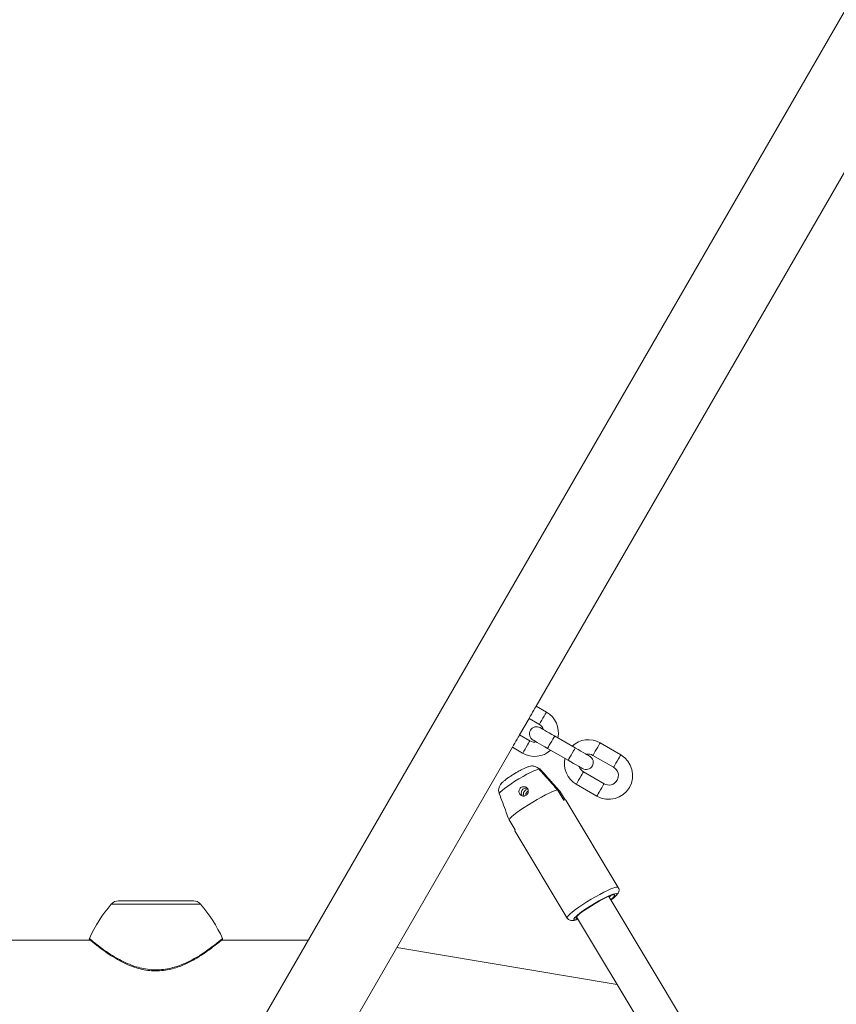
# Model space of a CAD drawing. Units: millimetres. Extents: x 0 to 59.4, y 0 to 42.1.
# Drawn here: x 17.3 to 18.5, y 28.6 to 30 of the extents above; entities that cross this region are included whole.
import ezdxf

# ---------------------------------------------------------------- set-up
doc = ezdxf.new("R2010")
doc.units = ezdxf.units.MM
doc.layers.add('LE_NORM', color=179, linetype='Continuous', lineweight=40)
doc.styles.add('SLDTEXTSTYLE0', font='TXT', dxfattribs={"width": 0.605})
doc.dimstyles.new('SLDDIMSTYLE0', dxfattribs={"dimtxt": 0.35, "dimasz": 0.3, "dimexe": 0, "dimexo": 0.0625, "dimgap": 0.0875, "dimtad": 1, "dimdec": 0, "dimlfac": 30, "dimrnd": 1e-09, "dimzin": 12, "dimdsep": 46, "dimtxsty": 'SLDTEXTSTYLE0', "dimsah": 1, "dimcen": 0.09, "dimadec": 0, "dimazin": 3, "dimtfac": 1, "dimtofl": 0, "dimtmove": 0, "dimatfit": 3, "dimfxl": 0, "dimfrac": 2, "dimtolj": 1, "dimtzin": 12, "dimarcsym": 0})

# ---------------------------------------------------------------- blocks, each defined once
blk = doc.blocks.new('_D_14')
at = {"layer": 'LE_NORM'}
for p, q in [((19.4174, 40.8102), (2.0559, 40.8102)), ((2.155, 15.559), (2.155, 40.8102)), ((19.4174, 15.559), (2.0559, 15.559))]:
    blk.add_line(p, q, dxfattribs=at)
for points in [[(2.155, 40.8102), (2.055, 40.5102), (2.255, 40.5102)], [(2.155, 15.559), (2.255, 15.859), (2.055, 15.859)]]:
    blk.add_solid(points, dxfattribs=at)
at = {"layer": 'LE_NORM', "insert": (1.7038, 27.8557), "char_height": 0.35, "attachment_point": 1, "rotation": 90, "style": 'SLDTEXTSTYLE0'}
blk.add_mtext('758', dxfattribs=at)
blk = doc.blocks.new('_D_15')
at = {"layer": 'LE_NORM'}
for p, q in [((19.4371, 35.852), (2.8209, 35.852)), ((2.92, 20.1897), (2.92, 35.852)), ((19.6728, 20.1897), (2.8209, 20.1897))]:
    blk.add_line(p, q, dxfattribs=at)
for points in [[(2.92, 35.852), (2.82, 35.552), (3.02, 35.552)], [(2.92, 20.1897), (3.02, 20.4897), (2.82, 20.4897)]]:
    blk.add_solid(points, dxfattribs=at)
at = {"layer": 'LE_NORM', "insert": (2.4688, 27.692), "char_height": 0.35, "attachment_point": 1, "rotation": 90, "style": 'SLDTEXTSTYLE0'}
blk.add_mtext('470', dxfattribs=at)

msp = doc.modelspace()

# ---------------------------------------------------------------- linework, layer by layer
at = {"color": 7, "linetype": 'Continuous', "lineweight": 15}
for p, q in [((19.29046, 31.36956), (17.64526, 28.52)), ((18.04848, 28.99372), (18.52348, 29.81645)), ((18.06291, 28.98539), (18.04848, 28.99372)), ((18.02515, 28.95331), (18.03848, 28.9764)), ((18.03848, 28.9764), (18.05291, 28.96807)), ((18.03958, 28.94497), (18.02515, 28.95331)), ((18.10321, 28.93518), (18.07434, 28.95185)), ((17.74255, 28.46383), (18.01515, 28.93599)), ((18.01515, 28.93599), (18.02958, 28.92765)), ((18.06434, 28.93453), (18.09321, 28.91786)), ((18.16684, 28.92539), (18.13797, 28.94205)), ((18.12797, 28.92473), (18.15684, 28.90807)), ((18.1435, 28.88497), (18.11463, 28.90164)), ((18.10463, 28.88432), (18.1335, 28.86765)), ((18.0785, 28.87631), (18.08701, 28.86214)), ((18.08883, 28.86237), (18.08147, 28.87463)), ((18.16344, 28.74004), (18.0902, 28.8619)), ((18.019, 28.82041), (18.01049, 28.83457)), ((18.01878, 28.81897), (18.09201, 28.69712)), ((18.45633, 28.21766), (18.14999, 28.72739)), ((17.46411, 28.72124), (17.5688, 28.72124)), ((18.10495, 28.69881), (18.42417, 28.16764)), ((17.42482, 28.66607), (9.60883, 28.66607)), ((17.7296, 28.66607), (17.60884, 28.66607)), ((18.16181, 28.6042), (17.85332, 28.6557))]:
    msp.add_line(p, q, dxfattribs=at)
at = {"color": 8, "linetype": 'Continuous', "lineweight": 15}
msp.add_line((17.57891, 28.7166), (17.45401, 28.7166), dxfattribs=at)
at = {"color": 7, "linetype": 'Continuous', "lineweight": 15, "flags": 128}
for points in [[(18.03848, 28.9764), (18.03855, 28.97653), (18.03915, 28.97756), (18.04026, 28.97949), (18.04177, 28.9821), (18.04348, 28.98506), (18.04519, 28.98802), (18.04669, 28.99063), (18.04781, 28.99256), (18.0484, 28.99359), (18.04848, 28.99372)], [(18.07434, 28.95185), (18.0704, 28.95412), (18.06661, 28.95631), (18.06311, 28.95833), (18.06005, 28.9601), (18.05754, 28.96155), (18.05567, 28.96263), (18.05452, 28.96329), (18.05413, 28.96351)], [(18.02515, 28.95331), (18.02507, 28.95318), (18.02448, 28.95215), (18.02336, 28.95021), (18.02186, 28.94761), (18.02014, 28.94465), (18.01844, 28.94168), (18.01693, 28.93908), (18.01581, 28.93715), (18.01522, 28.93612), (18.01515, 28.93599)], [(18.04413, 28.94619), (18.04452, 28.94597), (18.04567, 28.94531), (18.04754, 28.94423), (18.05005, 28.94278), (18.05311, 28.94101), (18.05661, 28.93899), (18.0604, 28.9368), (18.06434, 28.93453)], [(18.12341, 28.92351), (18.12303, 28.92374), (18.12188, 28.9244), (18.12001, 28.92548), (18.1175, 28.92693), (18.11443, 28.9287), (18.11094, 28.93072), (18.10715, 28.9329), (18.10321, 28.93518)], [(18.09321, 28.91786), (18.09715, 28.91558), (18.10094, 28.9134), (18.10443, 28.91138), (18.1075, 28.90961), (18.11001, 28.90816), (18.11188, 28.90708), (18.11303, 28.90642), (18.11341, 28.90619)], [(18.05244, 28.90568), (18.04933, 28.90466), (18.04538, 28.90303), (18.04074, 28.90087), (18.03558, 28.89823), (18.03009, 28.89522), (18.02445, 28.89194), (18.01886, 28.88852), (18.01353, 28.88506), (18.00865, 28.8817), (18.00439, 28.87856), (18.0009, 28.87575), (17.99831, 28.87336), (17.99671, 28.87148)], [(18.0785, 28.87631), (18.07546, 28.87544), (18.07155, 28.87396), (18.06689, 28.87191), (18.06162, 28.86935), (18.05589, 28.86637), (18.04987, 28.86303), (18.04373, 28.85945), (18.03766, 28.85572), (18.03183, 28.85196), (18.02642, 28.84828), (18.02158, 28.84479), (18.01746, 28.84158), (18.01418, 28.83876), (18.01183, 28.8364), (18.01049, 28.83457)], [(18.03681, 28.8774), (18.03626, 28.87733), (18.03383, 28.87643)], [(18.08701, 28.86214), (18.088, 28.86231), (18.08881, 28.86237), (18.08945, 28.86233), (18.08991, 28.86217), (18.0902, 28.8619), (18.0902, 28.8619)], [(18.15276, 28.72278), (18.15321, 28.72314), (18.15592, 28.72555), (18.15766, 28.72746), (18.15834, 28.72878), (18.15794, 28.72948), (18.15648, 28.72952), (18.15401, 28.72891), (18.15064, 28.72765), (18.14649, 28.72582), (18.14173, 28.72347), (18.13655, 28.7207), (18.13115, 28.71762), (18.12576, 28.71436), (18.12057, 28.71104), (18.11581, 28.70779), (18.11165, 28.70475), (18.10827, 28.70203), (18.10579, 28.69974), (18.10579, 28.69974)], [(18.1507, 28.72621), (18.15209, 28.72753), (18.15302, 28.72857)], [(18.10579, 28.69974), (18.10428, 28.6979), (18.10393, 28.69672), (18.10478, 28.69625), (18.10639, 28.69641)]]:
    msp.add_lwpolyline(points, dxfattribs=at)
at = {"color": 8, "linetype": 'Continuous', "lineweight": 15, "flags": 128}
for points in [[(18.05291, 28.96807), (18.05299, 28.9682), (18.05358, 28.96923), (18.0547, 28.97116), (18.0562, 28.97377), (18.05791, 28.97673), (18.05962, 28.97969), (18.06113, 28.98229), (18.06224, 28.98423), (18.06284, 28.98526), (18.06291, 28.98539)], [(18.07434, 28.95185), (18.07404, 28.95132), (18.07317, 28.94982), (18.07184, 28.94752), (18.07021, 28.94469), (18.06847, 28.94168), (18.06684, 28.93886), (18.06551, 28.93655), (18.06464, 28.93505), (18.06434, 28.93453)], [(18.03958, 28.94497), (18.0395, 28.94484), (18.03891, 28.94381), (18.03779, 28.94188), (18.03629, 28.93927), (18.03458, 28.93631), (18.03287, 28.93335), (18.03136, 28.93075), (18.03025, 28.92881), (18.02965, 28.92778), (18.02958, 28.92765)], [(18.10321, 28.93518), (18.10291, 28.93466), (18.10204, 28.93315), (18.10071, 28.93085), (18.09908, 28.92802), (18.09734, 28.92502), (18.09571, 28.92219), (18.09438, 28.91989), (18.09351, 28.91838), (18.09321, 28.91786)], [(18.12797, 28.92473), (18.12804, 28.92487), (18.12864, 28.92589), (18.12975, 28.92783), (18.13126, 28.93043), (18.13297, 28.93339), (18.13468, 28.93636), (18.13618, 28.93896), (18.1373, 28.94089), (18.13789, 28.94192), (18.13797, 28.94205)], [(18.15684, 28.90807), (18.15691, 28.9082), (18.15751, 28.90923), (18.15862, 28.91116), (18.16013, 28.91377), (18.16184, 28.91673), (18.16355, 28.91969), (18.16505, 28.92229), (18.16617, 28.92423), (18.16676, 28.92526), (18.16684, 28.92539)], [(18.11463, 28.90164), (18.11456, 28.90151), (18.11396, 28.90048), (18.11285, 28.89855), (18.11134, 28.89594), (18.10963, 28.89298), (18.10792, 28.89002), (18.10642, 28.88741), (18.1053, 28.88548), (18.10471, 28.88445), (18.10463, 28.88432)], [(18.1435, 28.88497), (18.14343, 28.88484), (18.14283, 28.88381), (18.14172, 28.88188), (18.14021, 28.87927), (18.1385, 28.87631), (18.13679, 28.87335), (18.13529, 28.87075), (18.13417, 28.86881), (18.13358, 28.86778), (18.1335, 28.86765)], [(18.16344, 28.74004), (18.16334, 28.74017), (18.16219, 28.74052), (18.16004, 28.74024), (18.15697, 28.73934), (18.15305, 28.73784), (18.14841, 28.73578), (18.14317, 28.73323), (18.13748, 28.73026), (18.13152, 28.72695), (18.12545, 28.72341), (18.11944, 28.71972), (18.11367, 28.716), (18.1083, 28.71236), (18.10349, 28.70889), (18.09938, 28.7057), (18.09609, 28.70289), (18.09371, 28.70052), (18.0923, 28.69867), (18.09191, 28.6974), (18.09201, 28.69712)], [(18.15307, 28.72226), (18.15446, 28.72335), (18.15756, 28.72597), (18.15975, 28.72814), (18.16097, 28.72979), (18.16117, 28.73086), (18.16035, 28.73132), (18.15853, 28.73116), (18.15593, 28.73043)], [(18.10623, 28.70119), (18.1047, 28.69986), (18.10251, 28.69769), (18.10129, 28.69604), (18.10109, 28.69497), (18.10191, 28.6945), (18.10373, 28.69466), (18.10648, 28.69545), (18.10688, 28.69559)]]:
    msp.add_lwpolyline(points, dxfattribs=at)
at = {"color": 7, "linetype": 'Continuous', "lineweight": 15}
for centre, radius, start, end in [((18.04625, 28.95652), 0.03333, 347.4576, 60), ((18.04913, 28.95485), 0.01, 60, 240), ((18.04625, 28.95652), 0.01333, 18.59038, 60), ((18.04625, 28.95652), 0.01333, 240, 281.40962), ((18.1213, 28.91319), 0.03333, 60, 132.5424), ((18.04625, 28.95652), 0.03333, 240, 312.5424), ((18.1213, 28.91319), 0.03333, 167.4576, 240), ((18.11841, 28.91485), 0.01, 240, 60), ((18.1213, 28.91319), 0.01333, 60, 101.40962), ((18.15017, 28.89652), 0.03333, 240, 60), ((18.1213, 28.91319), 0.01333, 198.59038, 240), ((18.15017, 28.89652), 0.01333, 240, 60), ((18.03434, 28.8724), 0.00668, 77.218, 223.18155), ((18.03734, 28.87071), 0.00671, 121.48825, 203.37179), ((18.0202, 28.81948), 0.00151, 142.49522, 199.88378), ((18.2313, 28.54545), 0.19974, 112.16864, 128.76591), ((17.60558, 28.58612), 0.2, 139.27729, 155.72359), ((17.46411, 28.7079), 0.01333, 90, 139.27729), ((17.5688, 28.7079), 0.01333, 40.72271, 90), ((17.42733, 28.58612), 0.2, 24.28953, 40.72271)]:
    msp.add_arc(centre, radius, start, end, dxfattribs=at)
for points, knots in [([(18.03765, 28.90898), (18.03661, 28.90859), (18.03442, 28.90779), (18.03059, 28.90598), (18.02627, 28.90376), (18.02173, 28.90123), (18.01724, 28.89856), (18.01292, 28.89581), (18.00888, 28.89307), (18.00523, 28.89036), (18.00215, 28.8879), (18.00049, 28.88611), (17.99969, 28.88525)], [0, 0, 0, 0, 0.0908901, 0.1911696, 0.2960665, 0.3963908, 0.4951831, 0.5938547, 0.6932437, 0.794838, 0.9020601, 1, 1, 1, 1]), ([(18.0377, 28.90882), (18.03865, 28.90919), (18.04122, 28.91018), (18.04565, 28.90988), (18.04978, 28.90825), (18.05168, 28.90642), (18.05244, 28.90568)], [0, 0, 0, 0, 0.1885421, 0.5085557, 0.8027135, 1, 1, 1, 1]), ([(18.05541, 28.904), (18.05534, 28.90407), (18.05434, 28.90518), (18.05287, 28.9065), (18.05116, 28.90701), (18.05079, 28.90711)], [0, 0, 0, 0, 0.0524637, 0.7952639, 1, 1, 1, 1]), ([(18.05244, 28.90568), (18.0543, 28.90359), (18.06054, 28.89658), (18.06923, 28.88678), (18.07605, 28.87907), (18.0785, 28.87631)], [0, 0, 0, 0, 0.2133982, 0.7176205, 1, 1, 1, 1]), ([(18.08147, 28.87463), (18.07902, 28.8774), (18.07035, 28.8872), (18.06165, 28.89698), (18.05541, 28.904)], [0, 0, 0, 0, 0.28238154, 1, 1, 1, 1]), ([(17.99671, 28.87148), (17.99667, 28.87157), (17.99616, 28.87298), (17.99567, 28.87594), (17.99644, 28.88022), (17.99791, 28.88346), (17.99938, 28.88483), (17.99975, 28.88519)], [0, 0, 0, 0, 0.0201368, 0.3052318, 0.5943356, 0.8950033, 1, 1, 1, 1]), ([(18.03051, 28.86776), (18.03121, 28.86781), (18.03262, 28.86791), (18.03459, 28.86891), (18.03616, 28.87042), (18.03721, 28.87233), (18.03762, 28.87448), (18.03729, 28.87669), (18.0362, 28.87867), (18.03448, 28.88013), (18.03238, 28.88092), (18.03013, 28.88096), (18.02798, 28.88026), (18.02617, 28.87889), (18.02491, 28.87699), (18.02433, 28.87479), (18.02449, 28.87256), (18.02534, 28.87054), (18.0268, 28.86895), (18.0286, 28.86796), (18.02992, 28.86782), (18.03051, 28.86776)], [0, 0, 0, 0, 0.05165658, 0.10336832, 0.15383791, 0.20473742, 0.25793507, 0.31338272, 0.36911692, 0.42333124, 0.47622267, 0.52893303, 0.58195141, 0.63511873, 0.68829613, 0.74141803, 0.79425808, 0.84693697, 0.90038608, 0.95543737, 1, 1, 1, 1]), ([(18.01049, 28.83457), (18.00918, 28.83805), (18.00457, 28.85034), (17.99999, 28.86265), (17.99671, 28.87148)], [0, 0, 0, 0, 0.2823814, 1, 1, 1, 1]), ([(18.03396, 28.86872), (18.03393, 28.86919), (18.03388, 28.8704), (18.03464, 28.87225), (18.03587, 28.8739), (18.03699, 28.8745), (18.03745, 28.87475)], [0, 0, 0, 0, 0.1882933, 0.4878442, 0.7888523, 1, 1, 1, 1]), ([(18.15312, 28.72219), (18.15418, 28.72301), (18.15655, 28.72483), (18.15946, 28.7274), (18.16163, 28.72962), (18.16309, 28.73159), (18.16406, 28.73347), (18.16456, 28.73574), (18.16444, 28.73807), (18.1637, 28.73939), (18.16338, 28.73994)], [0, 0, 0, 0, 0.1505736, 0.3365992, 0.5331376, 0.6569951, 0.7620172, 0.8489524, 0.9362175, 1, 1, 1, 1]), ([(18.09201, 28.69715), (18.09203, 28.69711), (18.09237, 28.69623), (18.0938, 28.69499), (18.09584, 28.69388), (18.09783, 28.69348), (18.09972, 28.69347), (18.10201, 28.69382), (18.10429, 28.69444), (18.10628, 28.6952), (18.10695, 28.69547)], [0, 0, 0, 0, 0.0053575, 0.1283501, 0.2360713, 0.343312, 0.4640703, 0.6216294, 0.8705116, 1, 1, 1, 1]), ([(17.4234, 28.66827), (17.42334, 28.66815), (17.42323, 28.66788), (17.42322, 28.66746), (17.4233, 28.66709), (17.42341, 28.66683), (17.42351, 28.66666), (17.42361, 28.66653), (17.42371, 28.66641), (17.42375, 28.66638), (17.42378, 28.66635)], [0, 0, 0, 0, 0.08913618, 0.19306552, 0.28236281, 0.35817925, 0.42611342, 0.50873282, 0.65173423, 1, 1, 1, 1]), ([(17.60801, 28.666), (17.60804, 28.66602), (17.60843, 28.66635), (17.60687, 28.66504), (17.60298, 28.66184), (17.59604, 28.65633), (17.58638, 28.64918), (17.57517, 28.64178), (17.56327, 28.63514), (17.5526, 28.6303), (17.54213, 28.62671), (17.53218, 28.62433), (17.52147, 28.62303), (17.51047, 28.62309), (17.49957, 28.62454), (17.48833, 28.62739), (17.47692, 28.63169), (17.46491, 28.63762), (17.45343, 28.64453), (17.44344, 28.65144), (17.43558, 28.65736), (17.42982, 28.66195), (17.42629, 28.66484), (17.42465, 28.66621), (17.4249, 28.66601), (17.42491, 28.666)], [0, 0, 0, 0, 0.0042575, 0.059021, 0.1164014, 0.1758123, 0.237082, 0.3003814, 0.3450159, 0.3905994, 0.4225243, 0.4550514, 0.4889257, 0.5238783, 0.5576397, 0.5923536, 0.6356932, 0.6801901, 0.7356342, 0.7926028, 0.8434839, 0.8955892, 0.9459867, 0.9978254, 1, 1, 1, 1]), ([(17.60848, 28.66577), (17.60862, 28.66588), (17.60896, 28.66617), (17.60908, 28.66628), (17.60922, 28.66643), (17.60937, 28.66658), (17.60956, 28.66692), (17.60968, 28.6673), (17.60971, 28.66781), (17.60958, 28.66816), (17.60951, 28.66834)], [0, 0, 0, 0, 0.2535829, 0.6550029, 0.778982, 0.8538117, 0.8814346, 0.9141339, 0.9551688, 1, 1, 1, 1])]:
    msp.add_open_spline(points, degree=3, knots=knots, dxfattribs=at)
at = {"color": 8, "linetype": 'Continuous', "lineweight": 15}
msp.add_open_spline([(17.42353, 28.66823), (17.42346, 28.66829), (17.42309, 28.6686), (17.42473, 28.66723), (17.42832, 28.66428), (17.4342, 28.65959), (17.4421, 28.65362), (17.45231, 28.64653), (17.46387, 28.63953), (17.47619, 28.63342), (17.48769, 28.62904), (17.49921, 28.6261), (17.51015, 28.62461), (17.52143, 28.62452), (17.53225, 28.62583), (17.54247, 28.62827), (17.55303, 28.63189), (17.56393, 28.63684), (17.57589, 28.64353), (17.58738, 28.65112), (17.59716, 28.65836), (17.60434, 28.66406), (17.6083, 28.66733), (17.60993, 28.66868), (17.60953, 28.66835), (17.60949, 28.66832)], degree=3, knots=[0, 0, 0, 0, 0.01197351, 0.06213845, 0.11374617, 0.16425881, 0.21601654, 0.27090998, 0.32727291, 0.37008692, 0.41393131, 0.44719784, 0.48134791, 0.51466138, 0.54907677, 0.58049925, 0.61257372, 0.65660234, 0.70165912, 0.76237532, 0.8250856, 0.88218863, 0.94121648, 0.99400465, 1, 1, 1, 1], dxfattribs=at)

# ---------------------------------------------------------------- dimensions: what is measured, and where the dimension line sits
at = {"layer": 'LE_NORM'}
for base, p1, p2, picture, middle in [((2.15496, 40.81017), (19.51646, 15.55897), (19.51646, 40.81017), '_D_14', (2.15496, 28.18457)), ((2.91996, 35.85201), (19.77183, 20.18966), (19.53619, 35.85201), '_D_15', (2.91996, 28.02083))]:
    dim = msp.add_linear_dim(base=base, p1=p1, p2=p2, angle=90, dimstyle='SLDDIMSTYLE0', dxfattribs=at)
    dim.commit()
    dim.dimension.update_dxf_attribs({"geometry": picture, "text_midpoint": middle, "dimtype": 160})

doc.saveas('drawing.dxf')
